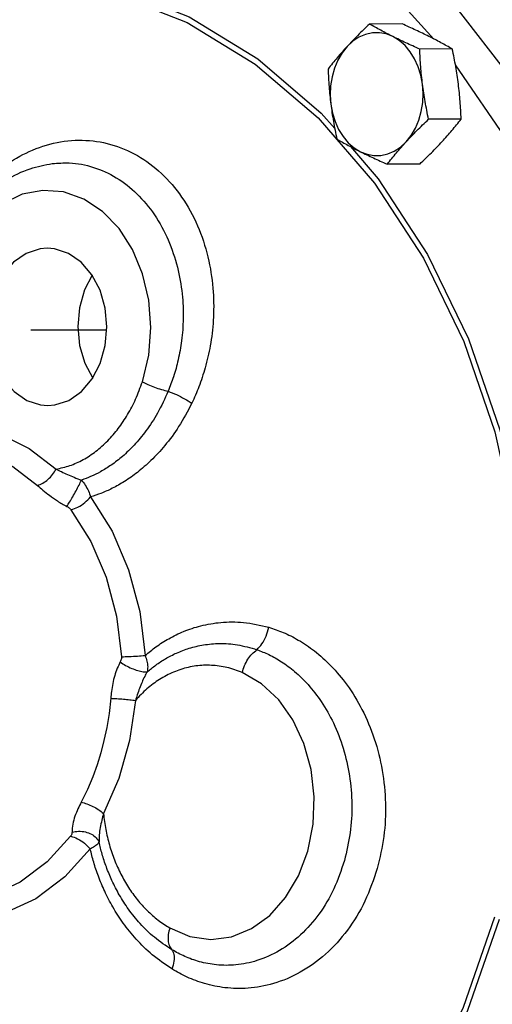
# Model space of a CAD drawing. Extents: x 1.6 to 30.4, y -0.8 to 17.6.
# Drawn here: x 2.8 to 3.4, y 6.2 to 7.4 of the extents above; entities that cross this region are included whole.
import ezdxf

# ---------------------------------------------------------------- set-up
doc = ezdxf.new("R2010")
doc.units = 0
doc.header["$LTSCALE"] = 0.5
doc.header["$MEASUREMENT"] = 0
doc.linetypes.add('HIDDEN', pattern=[0.375, 0.25, -0.125])
doc.layers.get('0').update_dxf_attribs({"linetype": 'CONTINUOUS'})
doc.layers.add('center', color=7, linetype='HIDDEN')

msp = doc.modelspace()

# ---------------------------------------------------------------- linework, layer by layer
at = {"color": 7, "linetype": 'Continuous'}
for p, q in [((3.276402468456531, 7.369584477202661), (3.239248053556532, 7.369392353502661)), ((3.333812384256531, 7.340879519302661), (3.296657969356531, 7.34068739560266)), ((3.398135953256531, 7.234461192402661), (3.337353368856531, 7.32292258170266)), ((3.180461401356531, 7.26203808450266), (3.244950446656532, 7.187604305802662)), ((3.343892484656534, 7.260756151002661), (3.306738069756532, 7.260564027302661)), ((3.217415904156532, 7.22936192430266), (3.249278298656531, 7.192584985102661)), ((2.877047133756532, 7.209905030402661), (2.877098172156533, 7.209911313902661)), ((3.296562669256531, 7.209337740702661), (3.259408254356531, 7.20914561700266))]:
    msp.add_line(p, q, dxfattribs=at)
for points in [[(3.404165696956534, 7.303632977702661), (3.334301840056533, 7.393624476202661), (3.256147124956533, 7.471284631102661), (3.171131906556532, 7.53510259170266), (3.080747258856531, 7.58397177420266), (2.986391829856533, 7.617148600102661), (2.889586197956532, 7.634076876402661), (2.792119354556533, 7.634465968702661)], [(3.312850805056533, 7.352272082502661), (3.254653170056534, 7.41689511200266), (3.170137112256533, 7.48749325200266)], [(2.950745505856531, 7.410311822502661), (3.033414609556534, 7.377669727402661), (3.111771669756534, 7.32980005190266), (3.184211025656532, 7.267688416002661), (3.199536374356532, 7.249999242802661)], [(2.949073555856533, 7.403392102502661), (3.031006736356531, 7.371039772302661), (3.108666398856531, 7.323596197402661), (3.180461401356531, 7.26203808450266)], [(3.266042156656532, 7.355029993602661), (3.258422744356531, 7.358000814302661), (3.250558272756532, 7.35943549930266), (3.242623785556532, 7.359302419202661), (3.234796708356532, 7.35760469450266), (3.227251815856532, 7.354380420802661), (3.220157554756533, 7.349701748502661), (3.213672291056533, 7.343673267402661)], [(3.299787164756534, 7.30061583050266), (3.297901408956532, 7.310829821302661), (3.294888065156533, 7.320562296102661), (3.290814327656532, 7.329595884902661), (3.285771063956531, 7.337728780102661), (3.279870795356533, 7.34477923800266), (3.273245388056532, 7.350589492502661), (3.266042156656532, 7.355029993602661)], [(3.213672291056533, 7.343673267402661), (3.207940053556532, 7.336428597102661), (3.203089758356532, 7.328130331502661), (3.199229695156532, 7.31896382700266), (3.196446051556531, 7.309133807502661), (3.194800992956532, 7.29885980060266), (3.194331277056532, 7.288371245402661), (3.195047433456532, 7.27790237810266)], [(3.281162307256533, 7.234844941202661), (3.286894544756533, 7.242089611602661), (3.291744839956532, 7.250387877102662), (3.295604903156532, 7.25955438160266), (3.298388546756531, 7.269384401202661), (3.300033605256532, 7.279658408002661), (3.300503321156532, 7.29014696320266), (3.299787164756534, 7.30061583050266)], [(3.195047433456532, 7.27790237810266), (3.196933189256532, 7.267688387302661), (3.199946533156533, 7.257955912602661), (3.204020270656532, 7.248922323802661), (3.209063534356531, 7.240789428602661), (3.214963802956532, 7.23373897070266), (3.221589210256532, 7.227928716202661), (3.228792441656532, 7.223488215002661)], [(3.228792441656532, 7.223488215002661), (3.236411853956531, 7.22051739430266), (3.244276325456532, 7.21908270940266), (3.252210812656532, 7.21921578940266), (3.260037889956532, 7.22091351410266), (3.267582782456532, 7.22413778790266), (3.274677043556531, 7.228816460202661), (3.281162307256533, 7.234844941202661)], [(3.249278298656531, 7.192584985102661), (3.305660525956531, 7.105993683502661), (3.352189038556531, 7.009699794902661), (3.387906462556533, 6.905705686202661), (3.412102374856532, 6.796126704102661), (3.422250539556533, 6.70213665570266)], [(3.244950446656532, 7.187604305802662), (3.300832361456532, 7.101785201102661), (3.346948949456534, 7.00634993060266), (3.382351382856532, 6.90328280200266), (3.406335544656534, 6.794680113302661), (3.417000724256532, 6.695936729902661)], [(2.979907180156532, 6.960607934202661), (2.987195894656534, 6.991046673402662), (2.989651120156532, 7.02247628930266), (2.987299765256532, 7.053797261802661), (2.980229613256531, 7.083968685902661), (2.968710901456532, 7.111695275402661), (2.953234367856533, 7.135784444702661), (2.934432959956533, 7.155267608702661), (2.913063241456532, 7.16936219700266), (2.890002414056532, 7.177486781302661), (2.866198210756533, 7.17930964780266), (2.842607962756533, 7.174755850602661), (2.820189602156534, 7.16399949280266), (2.799904996556531, 7.14750921270266), (2.782596404456534, 7.12601948400266), (2.768843518656531, 7.100226740102661), (2.759221915556532, 7.070950566502661)], [(2.871202723356532, 7.113043321402661), (2.863217187356533, 7.112383883302662), (2.847353959156532, 7.107176995502661), (2.832903785156534, 7.097090130102661), (2.820706456956533, 7.082709498902661), (2.811470838956531, 7.064870852102661), (2.805733671656531, 7.04461090680266), (2.803828378456531, 7.023107097602661), (2.805865687956532, 7.001609147602661), (2.811727199256531, 6.98136643950266), (2.821072262556532, 6.963555406002661), (2.833357776656531, 6.949211159602661), (2.847869752356534, 6.939167335702661)], [(2.895466610456532, 7.107248497202661), (2.879571556556531, 7.112408188002661), (2.871202723356532, 7.113043321402661)], [(2.872133639356532, 6.933372511502661), (2.880119175356533, 6.934031949602661), (2.895982403556532, 6.939238837402661), (2.910432577556533, 6.94932570280266), (2.922629905756532, 6.96370633400266), (2.931865523756532, 6.981544980802662), (2.937602691056531, 7.001804926002661), (2.939507984256531, 7.023308735302661), (2.937470674756533, 7.04480668530266), (2.931609163456532, 7.065049393402661), (2.922264100156532, 7.08286042690266), (2.909978586056532, 7.097204673302661), (2.895466610456532, 7.107248497202661)], [(2.922609667456532, 7.082201800002661), (2.913911150056533, 7.065400566002661), (2.908173982756532, 7.045140620802662), (2.906268689556534, 7.02363681160266), (2.908305999056532, 7.002138861502661), (2.914167510356533, 6.981896153502661), (2.923167006356531, 6.96474374680266)], [(2.847869752356534, 6.939167335702661), (2.863764806156532, 6.934007644902661), (2.872133639356532, 6.933372511502661)], [(2.783722785356533, 6.90951234430266), (2.818036945356532, 6.900465333902661), (2.850759054556534, 6.884148032302661), (2.881392499156531, 6.860677487102661)], [(2.770428127556533, 6.88696332890266), (2.801990197156533, 6.878642521402661), (2.832092372756533, 6.86363303560266), (2.860278796256532, 6.84203799430266)], [(2.920831903756532, 6.82891040520266), (2.945343488156531, 6.789857517102662), (2.964238184456534, 6.745698929802662), (2.976921977556533, 6.697840232102661), (2.983005479856534, 6.647689747202661)], [(2.898407349556534, 6.814255460302661), (2.921132884956533, 6.778049070002661), (2.938650603456532, 6.73710860420266), (2.950410006656531, 6.69273766070266), (2.956049730156533, 6.64624192820266)], [(3.011279051356532, 6.336266411002661), (3.034285058856531, 6.32652401510266), (3.058024779956533, 6.323180017302661), (3.081668236056531, 6.326201847602661), (3.104429837956532, 6.33547632810266), (3.125332270456532, 6.35064940390266), (3.143476424156532, 6.37107466070266), (3.158132796556531, 6.39591671440266), (3.168712706256532, 6.424175937502661), (3.174779697456533, 6.454692328302661), (3.176086084056532, 6.486211743702661), (3.172578091556531, 6.517466596002661), (3.164389995856531, 6.547187756802661), (3.15187851175653, 6.574099963502661), (3.135600755956531, 6.59708560200266), (3.116084207656533, 6.615375046802661), (3.093949206556532, 6.62820365770266)], [(2.943742366756531, 6.59876276310266), (2.941816820456532, 6.581369843502661), (2.939231051356531, 6.56537519140266), (2.936105085456532, 6.550537848402661), (2.932483212956532, 6.536547089702661)], [(2.972119167256533, 6.596231602702661), (2.965359694756533, 6.550677968102661), (2.953050710656532, 6.507208904302661), (2.935533236456532, 6.467030598502661)], [(2.932483212956532, 6.536547089702661), (2.928267358156532, 6.522859196702661), (2.923258348356532, 6.50896702200266), (2.917267704756533, 6.494674075002661), (2.910085236656531, 6.479904914802662)], [(2.897999170456533, 6.441244758402661), (2.871247396756532, 6.41173167170266), (2.840231811656531, 6.388396493402661), (2.806547933156532, 6.372783994002661), (2.771301515456532, 6.36540084430266)], [(2.920391703856531, 6.426578264302661), (2.891537028356533, 6.394745235102661), (2.858083364556533, 6.369575775802661), (2.821751671556532, 6.352736053502661), (2.783734616956533, 6.34477250320266)], [(3.381859842256533, 6.348392676802661), (3.346071751356531, 6.24522167810266), (3.299618762256532, 6.150128500902661), (3.243503193756531, 6.064975625802662)], [(3.387402189156532, 6.345890925902661), (3.351315762556533, 6.24184988450266), (3.304450846056532, 6.145898739802661)]]:
    msp.add_lwpolyline(points, dxfattribs=at)
for points in [[(3.239248053556532, 7.369392353502661), (3.232384555056532, 7.362820393802661), (3.225909949756533, 7.35643099180266), (3.219681454456534, 7.350064695502661), (3.213672291056533, 7.343673267402661)], [(3.266042156656532, 7.355029993602661), (3.258967855756532, 7.35863229290266), (3.252198563156533, 7.362206413402661), (3.245682144856533, 7.365766529602661), (3.239248053556532, 7.369392353502661)], [(3.307018281056532, 7.35524187920266), (3.299686052356533, 7.358842844702661), (3.292166621056532, 7.362413086302661), (3.284454935556532, 7.365967021902661), (3.276402468456531, 7.369584477202661)], [(3.296657969356531, 7.34068739560266), (3.288571997456533, 7.34432008700266), (3.280854225256533, 7.347877294802661), (3.273349804256531, 7.351440892202661), (3.266042156656532, 7.355029993602661)], [(3.333812384256531, 7.340879519302661), (3.327350791356531, 7.344520610302661), (3.320827380356533, 7.348083994102661), (3.314069689256531, 7.351651452802661), (3.307018281056532, 7.35524187920266)], [(3.213672291056533, 7.343673267402661), (3.207914651156532, 7.33728133760266), (3.202425202656533, 7.330917224902661), (3.197144643756532, 7.32453611940266), (3.191918238056532, 7.31797394320266)], [(3.299787164756534, 7.30061583050266), (3.298660589056531, 7.310577808602661), (3.297782965856532, 7.320499664902661), (3.297127387756532, 7.330450984902661), (3.296657969356531, 7.34068739560266)], [(3.340763289256531, 7.300827716102661), (3.339383451656531, 7.310788384602661), (3.337765073856531, 7.320706410502661), (3.335917531056532, 7.33065156680266), (3.333812384256531, 7.340879519302661)], [(3.191918238056532, 7.31797394320266), (3.192387770956532, 7.307735467802661), (3.193043648156532, 7.297780824602661), (3.193921141456531, 7.287861533902661), (3.195047433456532, 7.27790237810266)], [(3.306738069756532, 7.260564027302661), (3.304632518156533, 7.270794042902661), (3.302784438356532, 7.280742521302661), (3.301166575956533, 7.290657983602661), (3.299787164756534, 7.30061583050266)], [(3.343892484656534, 7.260756151002661), (3.343422951756532, 7.27099462640266), (3.342767074556534, 7.280949269602662), (3.341889581356531, 7.290868560302661), (3.340763289256531, 7.300827716102661)], [(3.195047433456532, 7.27790237810266), (3.196427271056532, 7.267941709602662), (3.198045648856532, 7.258023683702661), (3.199893191656532, 7.248078527402661), (3.201998338456532, 7.237850574902661)], [(3.281162307256533, 7.234844941202661), (3.287173208956531, 7.24123818060266), (3.293403412056533, 7.247606123802661), (3.299875935556532, 7.25399339290266), (3.306738069756532, 7.260564027302661)], [(3.322138431756532, 7.23505682680266), (3.327896071556532, 7.241448756602661), (3.333385520156533, 7.247812869302661), (3.338666078956532, 7.254193974902661), (3.343892484656534, 7.260756151002661)], [(2.741165388956533, 7.083695043502662), (2.746952351256532, 7.102401791402661), (2.754981044356532, 7.12237350150266), (2.765871146956533, 7.143518922102661), (2.780326918356533, 7.165408289802661), (2.799066318856532, 7.18717033410266), (2.822564003956531, 7.207293385002661), (2.850803779056532, 7.22371353940266), (2.882535963056533, 7.23399305190266), (2.915393067856533, 7.236445551102661), (2.947591696356531, 7.23068822920266), (2.977788953256532, 7.216910552902661), (3.004718896156533, 7.195680840002661), (3.027271807256533, 7.167916793902661), (3.044654959656533, 7.134582044002661), (3.055781276456532, 7.098536808302661), (3.060776722756533, 7.06320345440266), (3.060857749856533, 7.030574396602661), (3.057427902756533, 7.001645797402661), (3.051680002156534, 6.976479645802661)], [(3.201998338456532, 7.237850574902661), (3.208459931456531, 7.234209483902661), (3.214983342356533, 7.230646100202661), (3.221741033556532, 7.22707864150266), (3.228792441656532, 7.223488215002661)], [(3.259408254356531, 7.20914561700266), (3.264635734056531, 7.21570911690266), (3.269918136756532, 7.222092354102661), (3.275406262956533, 7.22845482200266), (3.281162307256533, 7.234844941202661)], [(3.296562669256531, 7.209337740702661), (3.303426167656532, 7.21590970040266), (3.309900772956533, 7.222299102402661), (3.316129268356532, 7.228665398702661), (3.322138431756532, 7.23505682680266)], [(3.228792441656532, 7.223488215002661), (3.236124670356533, 7.21988724950266), (3.243644101756532, 7.216317007902661), (3.251355787256534, 7.212763072302661), (3.259408254356531, 7.20914561700266)], [(2.749323478356532, 7.07835192950266), (2.761119676356532, 7.11383304820266), (2.778075174956532, 7.14495029760266), (2.799528136056532, 7.170942267402661), (2.824249366656531, 7.190691838702661), (2.851847937256533, 7.204044849902661), (2.877051244856533, 7.209905019602661)], [(2.877098446856531, 7.209909074102661), (2.896504389756533, 7.21059708570266), (2.924079532956533, 7.205597316502661), (2.950158518456531, 7.193680779902661), (2.973654032856533, 7.175334038302661), (2.993610033356532, 7.151354779702661), (3.009351855456533, 7.122577991302661), (3.019908325056532, 7.091455066402661), (3.025305260756532, 7.060903762402661), (3.026510347356533, 7.03261357440266), (3.024663334656534, 7.00743015700266), (3.020750846756531, 6.985409172202661), (3.015500164956533, 6.96631126570266), (3.009383545356533, 6.949714905402661)], [(3.051680002156534, 6.976479645802661), (3.044484387056533, 6.954786118302661), (3.036401983856532, 6.936076395302661)], [(2.881392499156531, 6.860677487102661), (2.896994676256531, 6.864685557102661), (2.91223455685653, 6.87152180700266), (2.926843950556533, 6.881114040002661), (2.94035720435653, 6.89314542770266), (2.952436878956531, 6.907182719402661), (2.963012056356531, 6.92297595300266), (2.972150028356532, 6.94060929040266), (2.979907180156532, 6.960607934202661)], [(2.979907180156532, 6.960607934202661), (2.986319738856531, 6.957319857802661), (2.993722766156532, 6.954270599702661), (3.001595338656532, 6.951674730002661), (3.009383545356533, 6.949714905402661)], [(3.009383505456533, 6.949714943402661), (2.997101041656531, 6.924595692002661), (2.983893590356532, 6.90427108150266), (2.970457069356531, 6.888057947302661), (2.957213568256533, 6.875276898802661), (2.944356719556533, 6.865294367302661), (2.932183484156532, 6.857718485602661), (2.920872010356533, 6.85214051430266), (2.910414402156533, 6.848148643602661)], [(3.009383505456533, 6.949714943402661), (3.018790584656534, 6.945792027902661), (3.028150209056532, 6.941067388602661), (3.036401937156533, 6.93607632410266)], [(3.036401983856532, 6.936076395302661), (3.021327428556532, 6.909198882102661), (3.005505793556532, 6.887561504102661), (2.989674240956532, 6.870407155302661), (2.974269200556533, 6.856979382802661), (2.959463466056532, 6.846567648902661), (2.945535035256533, 6.83871451160266), (2.932660808856532, 6.832975674602661), (2.920831910156533, 6.828910396802661)], [(2.860278796256532, 6.84203799430266), (2.866192348356533, 6.844647985002661), (2.872088297956532, 6.848950905102661), (2.877340850956532, 6.854490045702661), (2.881392501856531, 6.860677485102661)], [(2.881392510556532, 6.860677485102661), (2.887429891656531, 6.857795415002661), (2.894261776556531, 6.854656199002661), (2.90201975685653, 6.851329201302661), (2.910416515656532, 6.848146107402661)], [(2.893702490056533, 6.818033814402661), (2.89680337915653, 6.822986802502661), (2.900419352456533, 6.829166439302661), (2.904158589956532, 6.83590311050266), (2.907615914856533, 6.842466842302661), (2.910416698156531, 6.84814640030266)], [(2.910416698156531, 6.84814640030266), (2.914777861656532, 6.842270845302661), (2.918313889156531, 6.835735460802661), (2.920831864756533, 6.828910308802661)], [(2.860278796256532, 6.84203799430266), (2.866332127956532, 6.83668376320266), (2.873776508556531, 6.830713561002661), (2.882966212556532, 6.82428022550266), (2.893702493856532, 6.818033822202661)], [(2.898407349556534, 6.814255460302661), (2.906274407156534, 6.81729923530266), (2.914184652256534, 6.82246872670266), (2.920831903756532, 6.82891040520266)], [(2.893702493856532, 6.818033822202661), (2.895555464656534, 6.816919177502661), (2.897156338956531, 6.815634551902661), (2.898407349556534, 6.814255460302661)], [(2.983005479656534, 6.647689751602661), (2.995405336856532, 6.657525057702661), (3.009989102356533, 6.666839435202661), (3.026969310756533, 6.675078168502661), (3.046643225556533, 6.681578119902661), (3.069343126056532, 6.68544377310266), (3.095216253656531, 6.68542999940266), (3.124294736356532, 6.679891093502661)], [(3.110743261256532, 6.654276368202661), (3.116509523356532, 6.660965602102661), (3.121203940856532, 6.669838969102661), (3.124294639256531, 6.679891122602661)], [(3.124294736356532, 6.679891093502661), (3.140619045556532, 6.674030229302661), (3.157987366056531, 6.66528923310266), (3.176303755956532, 6.652885381102661), (3.195155789356532, 6.63595676180266), (3.213611458356532, 6.613890983902661), (3.230663795056532, 6.586001034702661), (3.244663525656533, 6.552592397302661), (3.253738281956533, 6.516387856802661), (3.257425254356532, 6.478741464302661), (3.255546873156533, 6.440945738702661), (3.248146587256533, 6.404307056802661)], [(2.985584221956534, 6.629047593402661), (2.995221788256533, 6.636694874202661), (3.006325986556531, 6.643955927102661), (3.019011481056532, 6.650494684602661), (3.033409633756532, 6.655917651002661), (3.049690553856532, 6.659743282102661), (3.067996848456533, 6.66133537300266), (3.088364971056532, 6.659864693502661), (3.110743248956531, 6.654276383902661)], [(3.093949206556532, 6.62820365770266), (3.096549513856532, 6.636033507202661), (3.100409414656534, 6.643319441302661), (3.105257099756534, 6.649548417102661), (3.110743253856532, 6.654276420102661)], [(3.110743253856532, 6.654276420102661), (3.124326138756532, 6.648666803702661), (3.138686154156531, 6.640587810602661), (3.153749015456533, 6.629378710802661), (3.169170697556533, 6.61432137530266), (3.184188282756532, 6.594913871302661), (3.197980556156532, 6.570573784202661), (3.209205708756532, 6.54156037450266), (3.216349565556532, 6.51020074940266), (3.219033188856532, 6.47763009410266), (3.217107261156531, 6.44494339450266), (3.210605104956533, 6.41324453410266)], [(2.954676699656533, 6.64030902950266), (2.951297050656532, 6.633118431402661), (2.948367635256533, 6.624756871102661), (2.946080070556532, 6.615541275902661), (2.944598248356533, 6.606673332802661), (2.943742366756531, 6.59876276310266)], [(2.954676678356533, 6.640309027802661), (2.960836493456531, 6.636344836102661), (2.967748111956533, 6.63291740250266), (2.974662625456533, 6.63039810650266), (2.980830812156533, 6.629059926502661), (2.985584318256532, 6.629047861202661)], [(2.956049730156533, 6.64624192820266), (2.955961358056532, 6.64423236920266), (2.955493517156533, 6.642214494602661), (2.954676699656533, 6.64030902950266)], [(2.956049730156533, 6.646241928302661), (2.964852874256531, 6.64655778680266), (2.974361499756533, 6.647068502602661), (2.983005479856534, 6.647689747202661)], [(2.983005554256531, 6.647689741502661), (2.985092432256533, 6.641092032602661), (2.985970899856532, 6.634758909802661), (2.985584581656532, 6.629047645802661)], [(2.985584318256532, 6.629047861202661), (2.982542183856532, 6.62365357280266), (2.979515855456533, 6.617256852602661), (2.976629061356531, 6.610033483102661), (2.974154688256531, 6.60285845690266), (2.972119109656534, 6.59623163920266)], [(3.093949206556532, 6.62820365770266), (3.085304538256532, 6.63144858420266), (3.076533239856532, 6.633900700902661), (3.067658322956532, 6.635553785302661), (3.058754501756532, 6.636395318602661), (3.049883608456533, 6.636427327202661), (3.041078173456532, 6.635658098802661), (3.032377152356533, 6.634097184702661), (3.023835734256531, 6.631761651102661), (3.015500868656531, 6.628674027802661), (3.007407087456533, 6.624856907902661), (2.999602628456532, 6.620343800102661), (2.992150626256532, 6.615188533902661), (2.985089200756532, 6.60944207690266), (2.978415539656533, 6.603123338802661), (2.972119167256533, 6.596231602702661)], [(2.943742366756531, 6.59876276310266), (2.950666919956532, 6.598425796202661), (2.958237469956533, 6.597847520102661), (2.965650490056532, 6.59708930660266), (2.972119170756532, 6.596231626602661)], [(2.910085236656531, 6.479904914802662), (2.906346946756532, 6.472285373702661), (2.902956264056531, 6.463905948302662), (2.900449290656532, 6.45486452170266), (2.899596715956532, 6.445802221102661)], [(2.910085236656531, 6.479904914802662), (2.916602129556534, 6.478128206402661), (2.923497416156533, 6.475165163802661), (2.930039233756531, 6.471330282502661), (2.935533234856534, 6.467030594902661)], [(2.935533244156531, 6.467030594902661), (2.933537414756533, 6.45925668570266), (2.931813344156531, 6.45105292320266), (2.930652363456533, 6.44256961810266), (2.930462993056532, 6.434396792402661)], [(2.935533236456532, 6.467030598502661), (2.938096557556532, 6.448943608802661), (2.942307877056534, 6.43115171930266), (2.948124870256533, 6.413922876402661), (2.955430772456532, 6.39763038300266), (2.964107330056533, 6.38250170820266), (2.974071742856532, 6.368673814702661), (2.985313740056533, 6.356222555002661), (2.997791165256533, 6.345318802802661), (3.011279051356532, 6.336266411002661)], [(2.899596715956532, 6.445802221102661), (2.899436101056532, 6.44425597800266), (2.898893488956531, 6.442705510902662), (2.897999170456533, 6.441244758402661)], [(2.897999170456533, 6.441244758402661), (2.905859729556534, 6.438232005302661), (2.913758683456532, 6.433058407802661), (2.920391703856531, 6.426578264302661)], [(2.899596711856532, 6.445802228702661), (2.907157000556532, 6.446783713702661), (2.914804066256531, 6.445953721102661), (2.921709359856534, 6.443402179402661), (2.927124702256533, 6.439405544402661), (2.930463348456533, 6.434396846002661)], [(3.013692772556533, 6.28933464060266), (2.991242380256532, 6.305663601202661), (2.972871773056532, 6.323495345002661), (2.958051132056534, 6.341882208702661), (2.946237787356534, 6.360211627202661), (2.936924258456532, 6.37813583450266), (2.929728320256533, 6.39533887320266), (2.924330416856531, 6.411516157102661), (2.920391701056532, 6.42657826050266)], [(2.930463348456533, 6.434396846002661), (2.928555318356532, 6.43200521700266), (2.925131576156533, 6.429349512202661), (2.920391764056532, 6.426578294502661)], [(3.013615517756532, 6.311284602102662), (2.993675729956532, 6.325553242502661), (2.977330087256533, 6.341333908402661), (2.964116774056532, 6.357743135102661), (2.953560463156533, 6.374211931602661), (2.945219687856532, 6.390414340802661), (2.938785762256533, 6.40599763400266), (2.933969423356531, 6.420681520202661), (2.930463474356531, 6.434397796402661)], [(3.210605104956533, 6.41324453410266), (3.198443706856532, 6.38082962920266), (3.181518425856533, 6.352177876502661), (3.160533980756533, 6.328396740002661), (3.136388000356533, 6.310380866502661), (3.110741663956532, 6.298929861202661), (3.086563013156532, 6.294023768902661), (3.064521455556532, 6.29408979140266), (3.045089508056533, 6.297712734802661), (3.028232600356533, 6.30371198160266), (3.013615641156532, 6.311284792402661)], [(3.248146587256533, 6.404307056802661), (3.233950600256533, 6.366840813402662), (3.213963393256533, 6.33372732670266), (3.189017993656531, 6.306293567702661), (3.160186940756532, 6.285620706202661), (3.129486166456532, 6.272674940902661), (3.100529279156531, 6.267415691402661), (3.074165619556533, 6.267985172202661), (3.05098874185653, 6.27269319700266), (3.030962517156533, 6.280130407102662), (3.013692772556533, 6.28933464060266)], [(3.011279051356532, 6.336266411002661), (3.009531001956534, 6.328742060502661), (3.009347638056532, 6.321754611202661), (3.010741875456532, 6.315795756502661), (3.013615641156532, 6.311284792402661)], [(3.013615517756532, 6.311284602102662), (3.015966171556531, 6.30591406140266), (3.015993704756534, 6.29830969420266), (3.013694996556531, 6.289333080802662)]]:
    msp.add_spline(points, degree=3, dxfattribs=at)
at = {"layer": 'center'}
msp.add_line((1.952471630688245, 7.018559865550796), (2.939211272928113, 7.019959947048646), dxfattribs=at)

doc.saveas('drawing.dxf')
